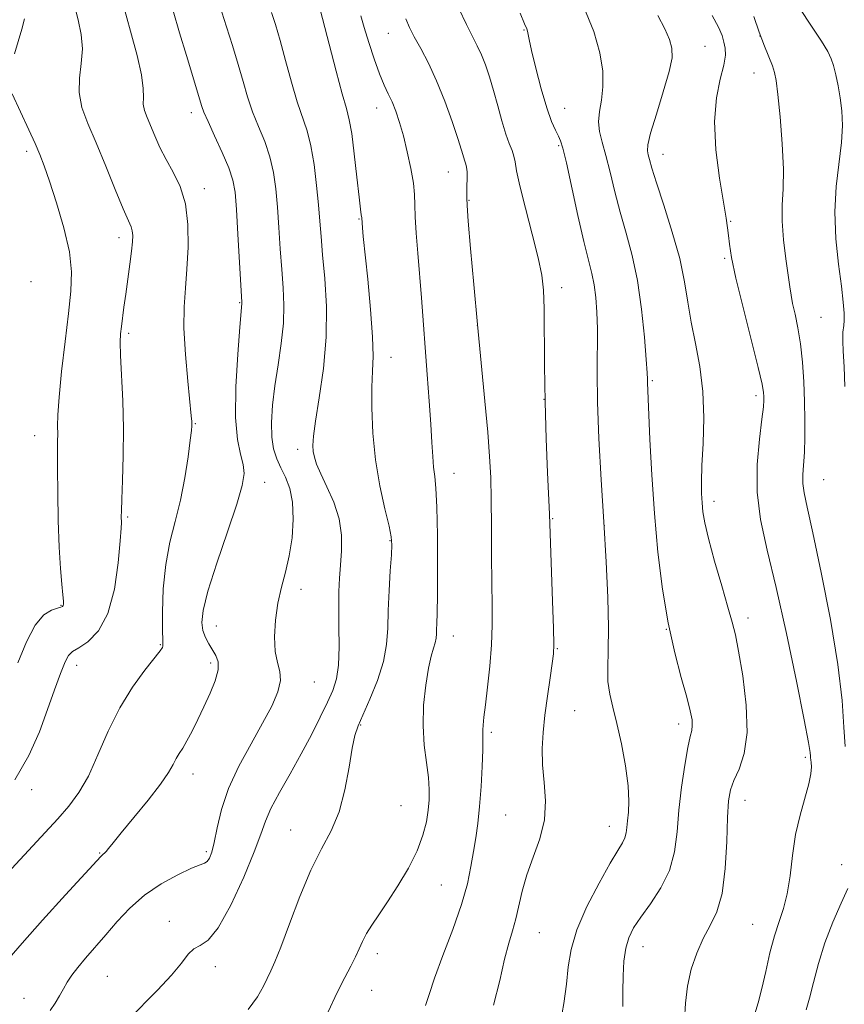
# Model space of a CAD drawing. Extents: x 2069800 to 2072700, y 324800 to 327700.
# Drawn here: x 2071023 to 2071202, y 325131 to 325346 of the extents above; entities that cross this region are included whole.
import ezdxf

# ---------------------------------------------------------------- set-up
doc = ezdxf.new("R2010")
doc.units = 0
doc.header["$MEASUREMENT"] = 0
for name, color, linetype, lineweight in [('DTM SPOT ELEVATION', 2, 'Continuous', 13), ('INDEX CONTOUR', 41, 'Continuous', 13), ('INTERMEDIATE CONTOUR', 44, 'Continuous', 0)]:
    doc.layers.add(name, color=color, linetype=linetype, lineweight=lineweight)

msp = doc.modelspace()

# ---------------------------------------------------------------- linework, layer by layer
at = {"layer": 'DTM SPOT ELEVATION'}
for p in [(2071132.35, 325343.6, 1196.1), (2071102.77, 325342.92, 1200.8), (2071183.72, 325342.32, 1188), (2071171.79, 325340.04, 1191.1), (2071182.45, 325334.28, 1188.7), (2071100.22, 325326.6, 1202.7), (2071141.2, 325326.52, 1195.2), (2071059.92, 325325.6, 1210.5), (2071139.92, 325318.44, 1196.2), (2071024.03, 325317.18, 1216.4), (2071162.62, 325316.5, 1191.3), (2071115.88, 325312.66, 1200.8), (2071062.71, 325309.01, 1211.5), (2071120.36, 325306.49, 1199.9), (2071096.44, 325302.42, 1204.1), (2071177.36, 325301.95, 1189.9), (2071044.14, 325298.36, 1214.5), (2071176.08, 325293.83, 1190.2), (2071024.99, 325288.75, 1217.5), (2071140.52, 325287.44, 1197.5), (2071070.43, 325284.21, 1210.1), (2071197.07, 325280.98, 1187), (2071122.16, 325279.18, 1200), (2071046.26, 325277.5, 1213.7), (2071103.39, 325272.3, 1203.3), (2071160.32, 325267.22, 1193.8), (2071182.85, 325263.94, 1190.4), (2071136.69, 325263.15, 1198), (2071060.76, 325257.82, 1211.9), (2071025.76, 325255.19, 1216.7), (2071083.04, 325252.28, 1206.5), (2071117.07, 325247.04, 1201.3), (2071075.87, 325245.08, 1209.3), (2071197.6, 325245.66, 1187.1), (2071173.73, 325240.93, 1191.5), (2071046, 325237.47, 1213.8), (2071138.6, 325237.11, 1197.9), (2071149.81, 325235.71, 1196), (2071103.16, 325232.38, 1204.1), (2071083.78, 325221.75, 1207.5), (2071031.48, 325218.27, 1216.1), (2071181.16, 325215.47, 1191.5), (2071065.34, 325213.72, 1209.2), (2071163.35, 325213.05, 1194), (2071116.98, 325211.59, 1201.3), (2071053.14, 325209.69, 1212.1), (2071139.64, 325208.8, 1197.9), (2071034.88, 325205.15, 1213.4), (2071064.09, 325205.68, 1210.4), (2071086.65, 325201.53, 1207.1), (2071143.39, 325195.31, 1197), (2071096.77, 325192.15, 1203.9), (2071166.03, 325192.41, 1194.5), (2071125.26, 325190.6, 1199.7), (2071193.6, 325185.1, 1190.3), (2071060.24, 325181.53, 1209.4), (2071025.09, 325178.11, 1213.4), (2071180.47, 325175.76, 1191.3), (2071105.57, 325174.59, 1203.1), (2071128.34, 325172.58, 1199), (2071150.91, 325170.08, 1196.7), (2071081.51, 325169.3, 1204.8), (2071039.95, 325164.26, 1210.1), (2071063.18, 325164.58, 1208.3), (2071201.51, 325161.73, 1188.7), (2071114.36, 325157.34, 1201), (2071055.11, 325149.42, 1206.5), (2071182.18, 325148.75, 1190.9), (2071135.68, 325146.92, 1197.1), (2071158.28, 325143.91, 1193.3), (2071100.43, 325142.38, 1201.5), (2071065.12, 325139.49, 1205.5), (2071041.61, 325137.42, 1207), (2071099.14, 325134.33, 1201.1), (2071023.43, 325132.59, 1208.9)]:
    msp.add_point(p, dxfattribs=at)
at = {"layer": 'INDEX CONTOUR'}
for points in [[(2071020.196, 325141.382, 1210), (2071023.017, 325144.645, 1210), (2071027.45, 325149.622, 1210), (2071032.487, 325155.177, 1210), (2071040.152, 325163.563, 1210), (2071040.455, 325163.844, 1210), (2071040.69, 325164.002, 1210), (2071040.99, 325164.234, 1210), (2071041.364, 325164.614, 1210), (2071041.878, 325165.267, 1210), (2071042.837, 325166.508, 1210), (2071044.6, 325168.701, 1210), (2071047.342, 325172.012, 1210), (2071050.467, 325175.821, 1210), (2071053.192, 325179.311, 1210), (2071054.937, 325181.855, 1210), (2071055.918, 325183.592, 1210), (2071056.562, 325184.849, 1210), (2071057.226, 325185.946, 1210), (2071058.007, 325187.147, 1210), (2071058.939, 325188.707, 1210), (2071060.043, 325190.81, 1210), (2071061.283, 325193.356, 1210), (2071062.614, 325196.173, 1210), (2071063.953, 325199.081, 1210), (2071065.077, 325201.835, 1210), (2071065.725, 325204.181, 1210), (2071065.725, 325205.95, 1210), (2071065.228, 325207.315, 1210), (2071063.668, 325209.835, 1210), (2071062.942, 325211.248, 1210), (2071062.397, 325212.774, 1210), (2071062.157, 325214.533, 1210), (2071062.448, 325217.137, 1210), (2071063.517, 325221.318, 1210), (2071065.462, 325227.427, 1210), (2071067.77, 325234.284, 1210), (2071069.779, 325240.324, 1210), (2071070.965, 325244.393, 1210), (2071071.369, 325246.975, 1210), (2071071.172, 325248.968, 1210), (2071070.581, 325251.223, 1210), (2071069.909, 325254.426, 1210), (2071069.496, 325259.219, 1210), (2071069.579, 325265.849, 1210), (2071069.985, 325272.976, 1210), (2071070.439, 325278.866, 1210), (2071070.884, 325283.996, 1210), (2071070.881, 325284.323, 1210), (2071070.022, 325299.164, 1210), (2071069.693, 325304.536, 1210), (2071069.404, 325308.247, 1210), (2071068.953, 325310.908, 1210), (2071068.078, 325313.562, 1210), (2071066.637, 325316.948, 1210), (2071064.968, 325320.587, 1210), (2071063.524, 325323.699, 1210), (2071062.643, 325325.715, 1210), (2071062.189, 325326.931, 1210), (2071058.798, 325338.038, 1210), (2071057.308, 325343.018, 1210), (2071055.932, 325347.768, 1210)], [(2071110.922, 325131.027, 1200), (2071111.684, 325133.474, 1200), (2071112.868, 325137.03, 1200), (2071114.703, 325141.959, 1200), (2071116.825, 325147.595, 1200), (2071118.721, 325153.043, 1200), (2071120.006, 325157.604, 1200), (2071120.797, 325161.361, 1200), (2071121.336, 325164.596, 1200), (2071121.82, 325167.606, 1200), (2071122.272, 325170.749, 1200), (2071122.67, 325174.406, 1200), (2071122.991, 325178.748, 1200), (2071123.222, 325183.144, 1200), (2071123.35, 325186.755, 1200), (2071123.377, 325188.989, 1200), (2071123.356, 325190.226, 1200), (2071123.355, 325191.094, 1200), (2071123.433, 325192.174, 1200), (2071123.623, 325193.875, 1200), (2071123.95, 325196.563, 1200), (2071124.41, 325200.434, 1200), (2071124.892, 325205.014, 1200), (2071125.255, 325209.663, 1200), (2071125.399, 325213.945, 1200), (2071125.387, 325218.254, 1200), (2071125.322, 325223.193, 1200), (2071125.284, 325229.12, 1200), (2071125.259, 325235.433, 1200), (2071125.209, 325241.284, 1200), (2071125.094, 325246.141, 1200), (2071124.858, 325250.706, 1200), (2071124.443, 325255.995, 1200), (2071123.816, 325262.766, 1200), (2071122.205, 325279.417, 1200), (2071121.399, 325288.158, 1200), (2071120.703, 325296.026, 1200), (2071120.197, 325301.988, 1200), (2071119.935, 325305.384, 1200), (2071119.86, 325307.033, 1200), (2071119.883, 325308.127, 1200), (2071119.93, 325309.587, 1200), (2071119.958, 325311.265, 1200), (2071119.934, 325312.746, 1200), (2071119.833, 325313.732, 1200), (2071119.668, 325314.395, 1200), (2071119.456, 325315.025, 1200), (2071118.731, 325317.455, 1200), (2071117.932, 325319.983, 1200), (2071116.686, 325323.707, 1200), (2071115.098, 325328.118, 1200), (2071113.324, 325332.53, 1200), (2071111.522, 325336.377, 1200), (2071109.842, 325339.563, 1200), (2071108.43, 325342.111, 1200), (2071107.388, 325344.128, 1200), (2071106.622, 325346.067, 1200)], [(2071182.645, 325129.217, 1190), (2071183.355, 325131.652, 1190), (2071184.137, 325134.735, 1190), (2071184.995, 325138.496, 1190), (2071185.923, 325142.514, 1190), (2071186.909, 325146.251, 1190), (2071187.927, 325149.357, 1190), (2071188.891, 325152.219, 1190), (2071189.696, 325155.41, 1190), (2071190.292, 325159.338, 1190), (2071190.833, 325163.766, 1190), (2071191.522, 325168.293, 1190), (2071192.486, 325172.552, 1190), (2071194.372, 325179.353, 1190), (2071194.815, 325181.555, 1190), (2071194.941, 325183.036, 1190), (2071194.905, 325183.983, 1190), (2071194.839, 325184.582, 1190), (2071194.779, 325185.003, 1190), (2071194.733, 325185.414, 1190), (2071194.659, 325186.169, 1190), (2071194.307, 325188.378, 1190), (2071193.376, 325193.335, 1190), (2071191.681, 325201.763, 1190), (2071189.51, 325212.083, 1190), (2071187.271, 325222.143, 1190), (2071185.329, 325230.298, 1190), (2071183.897, 325236.934, 1190), (2071183.145, 325242.942, 1190), (2071183.152, 325248.949, 1190), (2071183.624, 325254.494, 1190), (2071184.176, 325258.852, 1190), (2071184.5, 325261.525, 1190), (2071184.614, 325262.933, 1190), (2071184.619, 325263.727, 1190), (2071184.551, 325264.599, 1190), (2071184.214, 325266.414, 1190), (2071183.354, 325270.08, 1190), (2071180.055, 325283.122, 1190), (2071178.504, 325289.549, 1190), (2071177.568, 325294.053, 1190), (2071177.119, 325296.919, 1190), (2071176.905, 325298.832, 1190), (2071176.697, 325300.485, 1190), (2071176.358, 325302.647, 1190), (2071175.783, 325306.098, 1190), (2071174.943, 325311.313, 1190), (2071174.164, 325317.525, 1190), (2071173.855, 325323.658, 1190), (2071174.276, 325328.827, 1190), (2071175.108, 325332.91, 1190), (2071175.877, 325335.973, 1190), (2071176.217, 325338.132, 1190), (2071176.175, 325339.689, 1190), (2071175.902, 325340.993, 1190), (2071175.478, 325342.388, 1190), (2071174.7, 325344.204, 1190), (2071173.298, 325346.767, 1190)]]:
    msp.add_polyline3d(points, dxfattribs=at)
at = {"layer": 'INTERMEDIATE CONTOUR'}
for points in [[(2071017.928, 325157.903, 1212), (2071028.036, 325168.732, 1212), (2071030.808, 325171.743, 1212), (2071033.222, 325174.511, 1212), (2071035.389, 325177.45, 1212), (2071037.453, 325181.058, 1212), (2071039.552, 325185.648, 1212), (2071041.799, 325190.802, 1212), (2071044.303, 325195.914, 1212), (2071047.077, 325200.45, 1212), (2071049.75, 325204.149, 1212), (2071053.069, 325208.372, 1212), (2071053.57, 325209.096, 1212), (2071053.683, 325209.382, 1212), (2071053.681, 325209.669, 1212), (2071053.643, 325210.588, 1212), (2071053.599, 325212.824, 1212), (2071053.601, 325216.795, 1212), (2071053.783, 325221.875, 1212), (2071054.297, 325227.175, 1212), (2071055.229, 325232.016, 1212), (2071056.399, 325236.557, 1212), (2071057.558, 325241.164, 1212), (2071058.498, 325246.024, 1212), (2071059.192, 325250.61, 1212), (2071059.652, 325254.212, 1212), (2071059.9, 325256.337, 1212), (2071059.997, 325257.339, 1212), (2071060.01, 325257.787, 1212), (2071059.986, 325258.282, 1212), (2071059.87, 325259.549, 1212), (2071059.108, 325267.108, 1212), (2071058.602, 325272.946, 1212), (2071058.288, 325278.651, 1212), (2071058.318, 325283.333, 1212), (2071058.589, 325287.387, 1212), (2071058.933, 325291.531, 1212), (2071059.176, 325296.263, 1212), (2071059.127, 325301.209, 1212), (2071058.59, 325305.774, 1212), (2071057.456, 325309.518, 1212), (2071055.954, 325312.61, 1212), (2071054.403, 325315.372, 1212), (2071053.06, 325318.047, 1212), (2071051.944, 325320.565, 1212), (2071050.25, 325324.587, 1212), (2071049.699, 325326.098, 1212), (2071049.429, 325327.47, 1212), (2071049.436, 325328.915, 1212), (2071049.431, 325330.866, 1212), (2071049.057, 325333.815, 1212), (2071048.06, 325338.088, 1212), (2071046.623, 325343.36, 1212), (2071045.033, 325349.141, 1212)], [(2071021.424, 325180.23, 1214), (2071024.5, 325185.546, 1214), (2071026.789, 325190.723, 1214), (2071028.575, 325195.561, 1214), (2071030.09, 325199.858, 1214), (2071031.364, 325203.387, 1214), (2071032.374, 325205.914, 1214), (2071033.162, 325207.35, 1214), (2071034.034, 325208.163, 1214), (2071035.359, 325208.965, 1214), (2071037.357, 325210.333, 1214), (2071039.65, 325212.706, 1214), (2071041.711, 325216.488, 1214), (2071043.13, 325221.787, 1214), (2071043.968, 325227.512, 1214), (2071044.405, 325232.276, 1214), (2071044.604, 325235.059, 1214), (2071044.659, 325236.317, 1214), (2071044.632, 325237.51, 1214), (2071044.657, 325238.82, 1214), (2071044.749, 325241.354, 1214), (2071044.915, 325245.476, 1214), (2071045.069, 325250.805, 1214), (2071045.101, 325256.773, 1214), (2071044.942, 325262.803, 1214), (2071044.478, 325272.689, 1214), (2071044.416, 325275.568, 1214), (2071044.492, 325277.441, 1214), (2071044.666, 325279.024, 1214), (2071045.212, 325283.257, 1214), (2071045.595, 325286.073, 1214), (2071046.501, 325292.573, 1214), (2071046.868, 325295.411, 1214), (2071047.079, 325297.472, 1214), (2071047.129, 325298.872, 1214), (2071047.029, 325299.843, 1214), (2071046.761, 325300.698, 1214), (2071045.052, 325304.633, 1214), (2071043.323, 325308.836, 1214), (2071041.236, 325313.96, 1214), (2071039.142, 325319.015, 1214), (2071037.357, 325323.236, 1214), (2071036.071, 325326.763, 1214), (2071035.44, 325329.964, 1214), (2071035.516, 325333.138, 1214), (2071035.922, 325336.322, 1214), (2071036.178, 325339.483, 1214), (2071035.916, 325342.617, 1214), (2071035.234, 325345.819, 1214), (2071034.341, 325349.212, 1214)], [(2071029.15, 325129.952, 1208), (2071030.243, 325131.572, 1208), (2071031.174, 325133.172, 1208), (2071032.014, 325134.704, 1208), (2071032.851, 325136.155, 1208), (2071033.835, 325137.653, 1208), (2071035.129, 325139.361, 1208), (2071036.853, 325141.407, 1208), (2071041.251, 325146.453, 1208), (2071043.733, 325149.345, 1208), (2071046.49, 325152.29, 1208), (2071049.679, 325155.091, 1208), (2071053.332, 325157.561, 1208), (2071056.953, 325159.558, 1208), (2071059.92, 325160.95, 1208), (2071061.784, 325161.693, 1208), (2071062.79, 325162.066, 1208), (2071063.356, 325162.434, 1208), (2071063.837, 325163.143, 1208), (2071064.325, 325164.454, 1208), (2071064.851, 325166.606, 1208), (2071065.482, 325169.758, 1208), (2071066.44, 325173.745, 1208), (2071067.987, 325178.32, 1208), (2071070.258, 325183.215, 1208), (2071072.894, 325188.082, 1208), (2071075.412, 325192.547, 1208), (2071077.398, 325196.317, 1208), (2071078.716, 325199.393, 1208), (2071079.304, 325201.851, 1208), (2071079.174, 325203.838, 1208), (2071078.655, 325205.782, 1208), (2071078.154, 325208.178, 1208), (2071078.001, 325211.364, 1208), (2071078.218, 325215.042, 1208), (2071078.754, 325218.756, 1208), (2071079.537, 325222.178, 1208), (2071080.417, 325225.498, 1208), (2071081.23, 325229.036, 1208), (2071081.82, 325232.984, 1208), (2071082.082, 325237.023, 1208), (2071081.925, 325240.712, 1208), (2071081.308, 325243.717, 1208), (2071080.392, 325246.151, 1208), (2071079.39, 325248.236, 1208), (2071078.493, 325250.205, 1208), (2071077.803, 325252.328, 1208), (2071077.398, 325254.88, 1208), (2071077.336, 325258.075, 1208), (2071077.588, 325261.859, 1208), (2071078.101, 325266.115, 1208), (2071078.796, 325270.694, 1208), (2071079.487, 325275.327, 1208), (2071079.959, 325279.716, 1208), (2071080.059, 325283.673, 1208), (2071079.878, 325287.462, 1208), (2071079.568, 325291.459, 1208), (2071079.252, 325295.914, 1208), (2071078.946, 325300.566, 1208), (2071078.636, 325305.027, 1208), (2071078.287, 325309.006, 1208), (2071077.787, 325312.593, 1208), (2071077.003, 325315.973, 1208), (2071075.861, 325319.297, 1208), (2071074.53, 325322.585, 1208), (2071073.24, 325325.821, 1208), (2071072.153, 325329.03, 1208), (2071071.162, 325332.391, 1208), (2071070.096, 325336.117, 1208), (2071068.848, 325340.272, 1208), (2071067.58, 325344.297, 1208), (2071066.516, 325347.476, 1208)], [(2071046.202, 325128.041, 1206), (2071052.502, 325134.385, 1206), (2071055.58, 325137.671, 1206), (2071057.734, 325140.313, 1206), (2071059.198, 325142.225, 1206), (2071060.419, 325143.432, 1206), (2071061.795, 325144.14, 1206), (2071063.518, 325145.289, 1206), (2071065.739, 325148.003, 1206), (2071068.484, 325152.952, 1206), (2071071.297, 325158.994, 1206), (2071073.606, 325164.531, 1206), (2071075.037, 325168.407, 1206), (2071076.026, 325171.206, 1206), (2071077.21, 325173.96, 1206), (2071079.061, 325177.459, 1206), (2071081.381, 325181.557, 1206), (2071083.811, 325185.876, 1206), (2071086.035, 325190.065, 1206), (2071087.955, 325193.885, 1206), (2071089.519, 325197.129, 1206), (2071090.688, 325199.734, 1206), (2071091.48, 325202.213, 1206), (2071091.925, 325205.225, 1206), (2071092.071, 325209.198, 1206), (2071092.046, 325213.644, 1206), (2071091.997, 325217.841, 1206), (2071092.042, 325221.266, 1206), (2071092.181, 325224.173, 1206), (2071092.386, 325227.012, 1206), (2071092.591, 325230.139, 1206), (2071092.568, 325233.541, 1206), (2071092.053, 325237.109, 1206), (2071090.898, 325240.705, 1206), (2071089.424, 325244.065, 1206), (2071088.071, 325246.888, 1206), (2071087.179, 325248.979, 1206), (2071086.691, 325250.516, 1206), (2071086.45, 325251.774, 1206), (2071086.348, 325253.097, 1206), (2071086.462, 325255.086, 1206), (2071086.916, 325258.406, 1206), (2071087.749, 325263.491, 1206), (2071088.662, 325269.834, 1206), (2071089.272, 325276.696, 1206), (2071089.308, 325283.397, 1206), (2071088.948, 325289.499, 1206), (2071088.483, 325294.626, 1206), (2071088.138, 325298.591, 1206), (2071087.872, 325301.967, 1206), (2071087.579, 325305.518, 1206), (2071087.17, 325309.766, 1206), (2071086.621, 325314.279, 1206), (2071085.927, 325318.384, 1206), (2071085.084, 325321.647, 1206), (2071082.956, 325327.944, 1206), (2071081.697, 325332.233, 1206), (2071080.417, 325336.949, 1206), (2071079.242, 325341.341, 1206), (2071078.245, 325344.818, 1206), (2071077.323, 325347.433, 1206)], [(2071072.26, 325130.164, 1204), (2071074.284, 325132.962, 1204), (2071075.602, 325135.255, 1204), (2071077.237, 325138.605, 1204), (2071078.106, 325140.558, 1204), (2071079.377, 325143.8, 1204), (2071081.234, 325148.848, 1204), (2071083.506, 325154.842, 1204), (2071085.93, 325160.576, 1204), (2071088.265, 325165.182, 1204), (2071090.359, 325169.138, 1204), (2071092.083, 325173.257, 1204), (2071093.352, 325178.072, 1204), (2071094.257, 325182.985, 1204), (2071094.931, 325187.113, 1204), (2071095.523, 325189.887, 1204), (2071096.237, 325191.981, 1204), (2071098.796, 325197.806, 1204), (2071100.423, 325201.893, 1204), (2071101.737, 325206.014, 1204), (2071102.424, 325209.718, 1204), (2071102.666, 325213.267, 1204), (2071102.767, 325217.1, 1204), (2071102.965, 325221.455, 1204), (2071103.23, 325225.762, 1204), (2071103.466, 325229.245, 1204), (2071103.573, 325231.447, 1204), (2071103.439, 325233.163, 1204), (2071102.947, 325235.503, 1204), (2071102.051, 325239.301, 1204), (2071100.98, 325244.302, 1204), (2071100.033, 325249.978, 1204), (2071099.443, 325255.801, 1204), (2071099.191, 325261.255, 1204), (2071099.192, 325265.828, 1204), (2071099.343, 325269.29, 1204), (2071099.469, 325272.544, 1204), (2071099.373, 325276.78, 1204), (2071098.931, 325282.731, 1204), (2071098.303, 325289.316, 1204), (2071097.35, 325298.622, 1204), (2071097.172, 325300.527, 1204), (2071097.006, 325302.716, 1204), (2071096.895, 325303.376, 1204), (2071096.73, 325304.594, 1204), (2071096.425, 325307.22, 1204), (2071095.953, 325311.569, 1204), (2071095.388, 325316.637, 1204), (2071094.821, 325321.098, 1204), (2071094.302, 325324.073, 1204), (2071093.68, 325326.489, 1204), (2071092.76, 325329.721, 1204), (2071091.437, 325334.665, 1204), (2071087.969, 325348.056, 1204)], [(2071125.671, 325131.148, 1198), (2071127.098, 325136.511, 1198), (2071128.129, 325141.126, 1198), (2071129.037, 325144.613, 1198), (2071129.859, 325147.352, 1198), (2071130.579, 325149.913, 1198), (2071131.938, 325155.978, 1198), (2071132.954, 325159.519, 1198), (2071134.358, 325163.346, 1198), (2071135.791, 325167.373, 1198), (2071136.78, 325171.499, 1198), (2071137.003, 325175.629, 1198), (2071136.73, 325179.655, 1198), (2071136.381, 325183.473, 1198), (2071136.296, 325187.04, 1198), (2071136.492, 325190.569, 1198), (2071136.901, 325194.333, 1198), (2071137.453, 325198.453, 1198), (2071138.027, 325202.428, 1198), (2071138.502, 325205.601, 1198), (2071138.778, 325207.668, 1198), (2071138.86, 325209.74, 1198), (2071138.783, 325213.279, 1198), (2071138.587, 325219.181, 1198), (2071137.909, 325238.111, 1198), (2071137.487, 325247.186, 1198), (2071137.179, 325254.566, 1198), (2071136.929, 325262.632, 1198), (2071136.809, 325270.437, 1198), (2071136.734, 325282.952, 1198), (2071136.605, 325286.918, 1198), (2071136.226, 325290.2, 1198), (2071135.422, 325294.007, 1198), (2071134.119, 325299.143, 1198), (2071132.64, 325304.778, 1198), (2071131.408, 325309.682, 1198), (2071130.726, 325312.936, 1198), (2071130.411, 325314.878, 1198), (2071130.166, 325316.154, 1198), (2071129.747, 325317.359, 1198), (2071129.142, 325318.851, 1198), (2071128.394, 325320.938, 1198), (2071127.549, 325323.8, 1198), (2071126.649, 325327.116, 1198), (2071125.735, 325330.444, 1198), (2071124.84, 325333.42, 1198), (2071123.96, 325335.996, 1198), (2071123.08, 325338.207, 1198), (2071122.17, 325340.154, 1198), (2071121.116, 325342.218, 1198), (2071119.791, 325344.85, 1198), (2071118.142, 325348.303, 1198)], [(2071153.883, 325130.826, 1194), (2071153.878, 325134.129, 1194), (2071153.937, 325137.503, 1194), (2071154.125, 325140.713, 1194), (2071154.504, 325143.531, 1194), (2071155.15, 325145.836, 1194), (2071156.194, 325147.949, 1194), (2071157.772, 325150.301, 1194), (2071159.911, 325153.225, 1194), (2071162.184, 325156.665, 1194), (2071164.053, 325160.471, 1194), (2071165.137, 325164.527, 1194), (2071165.68, 325168.879, 1194), (2071166.085, 325173.606, 1194), (2071166.663, 325178.659, 1194), (2071167.358, 325183.456, 1194), (2071168.025, 325187.282, 1194), (2071168.539, 325189.655, 1194), (2071168.872, 325191.016, 1194), (2071169.014, 325192.037, 1194), (2071168.943, 325193.333, 1194), (2071168.575, 325195.297, 1194), (2071167.811, 325198.267, 1194), (2071166.613, 325202.499, 1194), (2071165.17, 325207.93, 1194), (2071163.732, 325214.414, 1194), (2071162.505, 325221.789, 1194), (2071161.515, 325229.82, 1194), (2071160.746, 325238.255, 1194), (2071160.178, 325246.726, 1194), (2071159.779, 325254.42, 1194), (2071159.232, 325266.796, 1194), (2071159.213, 325267.516, 1194), (2071159.147, 325268.908, 1194), (2071158.96, 325271.797, 1194), (2071158.586, 325276.688, 1194), (2071157.976, 325282.799, 1194), (2071157.087, 325289.029, 1194), (2071155.912, 325294.516, 1194), (2071154.586, 325299.362, 1194), (2071153.277, 325303.91, 1194), (2071152.121, 325308.39, 1194), (2071151.111, 325312.609, 1194), (2071150.206, 325316.26, 1194), (2071149.395, 325319.144, 1194), (2071148.799, 325321.49, 1194), (2071148.571, 325323.632, 1194), (2071148.787, 325325.87, 1194), (2071149.218, 325328.364, 1194), (2071149.553, 325331.242, 1194), (2071149.511, 325334.624, 1194), (2071148.898, 325338.611, 1194), (2071147.536, 325343.3, 1194), (2071145.384, 325348.63, 1194)], [(2071202.236, 325265.966, 1186), (2071202.051, 325270.208, 1186), (2071201.892, 325273.621, 1186), (2071201.801, 325275.808, 1186), (2071201.78, 325277.05, 1186), (2071201.82, 325277.8, 1186), (2071202.004, 325279.257, 1186), (2071202.07, 325280.355, 1186), (2071202.058, 325281.952, 1186), (2071201.897, 325284.335, 1186), (2071201.507, 325287.818, 1186), (2071200.876, 325292.563, 1186), (2071200.27, 325298.141, 1186), (2071200.018, 325303.974, 1186), (2071200.334, 325309.552, 1186), (2071201.514, 325319.107, 1186), (2071201.705, 325322.833, 1186), (2071201.565, 325325.994, 1186), (2071201.21, 325328.822, 1186), (2071200.749, 325331.482, 1186), (2071200.245, 325333.879, 1186), (2071199.757, 325335.85, 1186), (2071199.274, 325337.366, 1186), (2071198.518, 325338.925, 1186), (2071197.145, 325341.159, 1186), (2071194.971, 325344.467, 1186), (2071192.448, 325348.328, 1186)], [(2071021.372, 325338.395, 1216), (2071022.956, 325343.81, 1216), (2071023.562, 325346.025, 1216)], [(2071089.66, 325129.675, 1202), (2071091.66, 325133.863, 1202), (2071093.291, 325137.132, 1202), (2071094.606, 325139.643, 1202), (2071095.635, 325141.653, 1202), (2071096.437, 325143.4, 1202), (2071097.178, 325145.042, 1202), (2071098.05, 325146.717, 1202), (2071099.221, 325148.575, 1202), (2071100.745, 325150.811, 1202), (2071102.647, 325153.633, 1202), (2071104.889, 325157.138, 1202), (2071107.157, 325161.001, 1202), (2071109.069, 325164.786, 1202), (2071110.341, 325168.142, 1202), (2071111.075, 325171.053, 1202), (2071111.472, 325173.588, 1202), (2071111.689, 325175.857, 1202), (2071111.72, 325178.141, 1202), (2071111.516, 325180.763, 1202), (2071111.08, 325183.977, 1202), (2071110.609, 325187.752, 1202), (2071110.352, 325191.987, 1202), (2071110.49, 325196.51, 1202), (2071110.933, 325200.869, 1202), (2071111.522, 325204.542, 1202), (2071112.117, 325207.148, 1202), (2071112.633, 325208.887, 1202), (2071113.008, 325210.099, 1202), (2071113.2, 325211.091, 1202), (2071113.268, 325212.023, 1202), (2071113.295, 325213.019, 1202), (2071113.347, 325214.31, 1202), (2071113.418, 325216.561, 1202), (2071113.487, 325220.544, 1202), (2071113.528, 325226.626, 1202), (2071113.511, 325233.554, 1202), (2071113.397, 325239.672, 1202), (2071113.172, 325243.759, 1202), (2071112.894, 325246.337, 1202), (2071112.638, 325248.373, 1202), (2071112.456, 325250.711, 1202), (2071112.293, 325253.735, 1202), (2071112.067, 325257.713, 1202), (2071111.721, 325262.778, 1202), (2071111.292, 325268.523, 1202), (2071110.004, 325285.248, 1202), (2071109.217, 325295.026, 1202), (2071108.885, 325299.332, 1202), (2071108.671, 325302.879, 1202), (2071108.597, 325305.531, 1202), (2071108.524, 325307.783, 1202), (2071108.273, 325310.277, 1202), (2071107.714, 325313.475, 1202), (2071106.932, 325317.062, 1202), (2071106.066, 325320.533, 1202), (2071105.224, 325323.484, 1202), (2071104.413, 325325.921, 1202), (2071103.61, 325327.948, 1202), (2071102.789, 325329.726, 1202), (2071101.898, 325331.626, 1202), (2071100.879, 325334.075, 1202), (2071099.712, 325337.321, 1202), (2071098.538, 325340.901, 1202), (2071097.538, 325344.173, 1202), (2071096.843, 325346.684, 1202)], [(2071140.332, 325127.421, 1196), (2071141.036, 325131.519, 1196), (2071141.579, 325135.68, 1196), (2071141.98, 325139.49, 1196), (2071142.597, 325143.279, 1196), (2071143.872, 325147.562, 1196), (2071146.064, 325152.614, 1196), (2071148.694, 325157.752, 1196), (2071151.103, 325162.054, 1196), (2071152.773, 325164.851, 1196), (2071153.774, 325166.495, 1196), (2071154.318, 325167.589, 1196), (2071154.6, 325168.653, 1196), (2071154.754, 325169.867, 1196), (2071154.895, 325171.326, 1196), (2071155.087, 325173.156, 1196), (2071155.19, 325175.604, 1196), (2071155.012, 325178.951, 1196), (2071154.425, 325183.301, 1196), (2071153.554, 325188.072, 1196), (2071152.591, 325192.501, 1196), (2071151.71, 325196.035, 1196), (2071151.025, 325198.932, 1196), (2071150.635, 325201.652, 1196), (2071150.587, 325204.66, 1196), (2071150.706, 325208.421, 1196), (2071150.77, 325213.403, 1196), (2071150.603, 325219.929, 1196), (2071150.231, 325227.748, 1196), (2071149.729, 325236.466, 1196), (2071149.179, 325245.633, 1196), (2071148.684, 325254.572, 1196), (2071148.354, 325262.551, 1196), (2071148.258, 325269.026, 1196), (2071148.326, 325278.469, 1196), (2071148.234, 325282.16, 1196), (2071147.998, 325285.367, 1196), (2071147.62, 325288.121, 1196), (2071147.093, 325290.584, 1196), (2071146.361, 325293.439, 1196), (2071145.357, 325297.499, 1196), (2071144.069, 325303.194, 1196), (2071141.571, 325314.662, 1196), (2071140.826, 325317.847, 1196), (2071140.331, 325319.492, 1196), (2071139.856, 325320.521, 1196), (2071139.206, 325321.767, 1196), (2071138.354, 325323.689, 1196), (2071137.306, 325326.654, 1196), (2071136.11, 325330.792, 1196), (2071134.94, 325335.303, 1196), (2071134.009, 325339.147, 1196), (2071133.467, 325341.548, 1196), (2071133.096, 325343.374, 1196), (2071132.93, 325343.887, 1196), (2071132.479, 325344.963, 1196), (2071131.483, 325347.27, 1196)], [(2071167.322, 325127.968, 1192), (2071167.527, 325131.588, 1192), (2071167.954, 325135.261, 1192), (2071168.79, 325138.956, 1192), (2071169.978, 325142.499, 1192), (2071171.4, 325145.683, 1192), (2071172.924, 325148.467, 1192), (2071174.353, 325151.464, 1192), (2071175.477, 325155.456, 1192), (2071176.152, 325160.883, 1192), (2071176.494, 325166.831, 1192), (2071176.686, 325172.049, 1192), (2071176.904, 325175.629, 1192), (2071177.309, 325178.044, 1192), (2071178.054, 325180.115, 1192), (2071179.186, 325182.591, 1192), (2071180.317, 325185.936, 1192), (2071180.952, 325190.544, 1192), (2071180.749, 325196.526, 1192), (2071179.987, 325202.865, 1192), (2071179.099, 325208.26, 1192), (2071178.398, 325211.853, 1192), (2071177.72, 325214.581, 1192), (2071176.782, 325217.821, 1192), (2071175.408, 325222.52, 1192), (2071173.87, 325227.911, 1192), (2071172.548, 325232.792, 1192), (2071171.727, 325236.268, 1192), (2071171.315, 325238.654, 1192), (2071171.126, 325240.567, 1192), (2071171.013, 325242.59, 1192), (2071170.985, 325245.174, 1192), (2071171.096, 325248.736, 1192), (2071171.342, 325253.521, 1192), (2071171.511, 325259.094, 1192), (2071171.334, 325264.851, 1192), (2071170.647, 325270.289, 1192), (2071169.671, 325275.324, 1192), (2071168.727, 325279.973, 1192), (2071168.021, 325284.328, 1192), (2071167.316, 325288.781, 1192), (2071166.262, 325293.794, 1192), (2071164.645, 325299.591, 1192), (2071162.8, 325305.428, 1192), (2071161.198, 325310.318, 1192), (2071160.194, 325313.533, 1192), (2071159.673, 325315.384, 1192), (2071159.401, 325316.438, 1192), (2071159.226, 325317.291, 1192), (2071159.318, 325318.631, 1192), (2071159.926, 325321.174, 1192), (2071161.175, 325325.315, 1192), (2071162.688, 325330.172, 1192), (2071163.961, 325334.546, 1192), (2071164.592, 325337.558, 1192), (2071164.58, 325339.637, 1192), (2071164.019, 325341.535, 1192), (2071162.993, 325343.869, 1192), (2071161.502, 325346.745, 1192)], [(2071202.284, 325187.502, 1188), (2071202.045, 325191.707, 1188), (2071201.641, 325197.519, 1188), (2071200.721, 325205.344, 1188), (2071199.079, 325215.181, 1188), (2071197.094, 325225.423, 1188), (2071195.281, 325234.059, 1188), (2071194.055, 325239.618, 1188), (2071193.381, 325242.792, 1188), (2071193.114, 325244.817, 1188), (2071193.116, 325246.749, 1188), (2071193.434, 325251.602, 1188), (2071193.531, 325254.84, 1188), (2071193.538, 325258.572, 1188), (2071193.462, 325262.662, 1188), (2071193.303, 325266.949, 1188), (2071193.03, 325271.21, 1188), (2071192.606, 325275.201, 1188), (2071192.025, 325278.714, 1188), (2071191.398, 325281.671, 1188), (2071190.867, 325284.027, 1188), (2071190.524, 325285.853, 1188), (2071190.26, 325287.683, 1188), (2071189.917, 325290.169, 1188), (2071189.4, 325293.734, 1188), (2071188.87, 325297.9, 1188), (2071188.553, 325301.965, 1188), (2071188.588, 325305.476, 1188), (2071188.78, 325308.979, 1188), (2071188.844, 325313.274, 1188), (2071188.583, 325318.811, 1188), (2071188.112, 325324.667, 1188), (2071187.628, 325329.571, 1188), (2071187.269, 325332.62, 1188), (2071186.931, 325334.388, 1188), (2071186.451, 325335.815, 1188), (2071184.732, 325340.119, 1188), (2071183.603, 325343.111, 1188), (2071182.408, 325346.537, 1188)], [(2071022.106, 325205.695, 1216), (2071024.008, 325210.282, 1216), (2071025.898, 325213.954, 1216), (2071027.762, 325216.158, 1216), (2071029.436, 325217.203, 1216), (2071030.722, 325217.611, 1216), (2071031.48, 325217.828, 1216), (2071031.834, 325217.997, 1216), (2071031.967, 325218.185, 1216), (2071032.028, 325218.497, 1216), (2071032.018, 325219.19, 1216), (2071031.903, 325220.558, 1216), (2071031.667, 325222.867, 1216), (2071031.372, 325226.276, 1216), (2071031.093, 325230.918, 1216), (2071030.895, 325236.718, 1216), (2071030.778, 325242.782, 1216), (2071030.733, 325248.016, 1216), (2071030.741, 325251.609, 1216), (2071030.768, 325253.921, 1216), (2071030.774, 325255.6, 1216), (2071030.75, 325257.307, 1216), (2071030.803, 325259.731, 1216), (2071031.07, 325263.578, 1216), (2071031.637, 325269.219, 1216), (2071032.376, 325275.732, 1216), (2071033.11, 325281.865, 1216), (2071033.651, 325286.731, 1216), (2071033.792, 325290.897, 1216), (2071033.318, 325295.291, 1216), (2071032.123, 325300.53, 1216), (2071030.54, 325305.981, 1216), (2071029.014, 325310.696, 1216), (2071027.863, 325314.025, 1216), (2071026.911, 325316.489, 1216), (2071025.856, 325318.908, 1216), (2071024.496, 325321.866, 1216), (2071020.833, 325329.702, 1216)], [(2071193.8, 325130.15, 1188), (2071194.556, 325132.651, 1188), (2071195.416, 325136.068, 1188), (2071196.481, 325140.199, 1188), (2071197.878, 325144.709, 1188), (2071199.646, 325149.24, 1188), (2071201.454, 325153.337, 1188), (2071202.883, 325156.519, 1188)]]:
    msp.add_polyline3d(points, dxfattribs=at)

doc.saveas('drawing.dxf')
